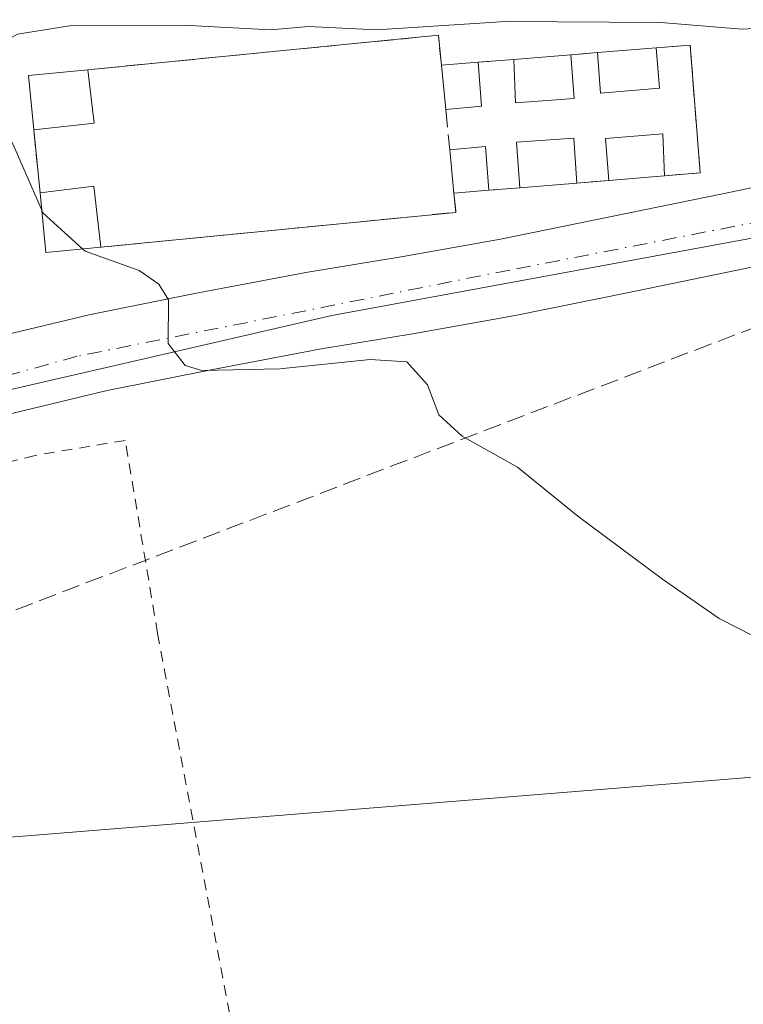
# Model space of a CAD drawing. Units: metres. Extents: x 569739 to 573165, y 4747293 to 4749642.
# Drawn here: x 572147 to 572213, y 4749317 to 4749407 of the extents above; entities that cross this region are included whole.
import ezdxf

# ---------------------------------------------------------------- set-up
doc = ezdxf.new("R2010")
doc.units = ezdxf.units.M
doc.header["$MEASUREMENT"] = 0
for name, pattern in [('DGN Style 2', [1.6480167562047852, 0.988810053722871, -0.6592067024819142]), ('DGN Style 3', [2.307223458686699, 1.648016756204785, -0.6592067024819142]), ('DGN Style 4', [2.6384748266838614, 1.318413404963828, -0.6592067024819142, 0.001648016756204785, -0.6592067024819142])]:
    doc.linetypes.add(name, pattern=pattern)
for name, color, linetype, lineweight in [('Alambrada', 7, 'DGN Style 2', 0), ('Carretera de calzada única Cxs', 7, 'Continuous', 13), ('Carretera de calzada única eje', 7, 'DGN Style 4', 0), ('Cementerio Cxs', 135, 'Continuous', 0), ('Conducción de hidrocarburos lineal', 6, 'DGN Style 3', 0), ('Cultivos herbáceos CxS', 92, 'Continuous', 0), ('Curva de nivel normal', 30, 'Continuous', 0), ('Edificación Cxs', 1, 'Continuous', 13), ('Muro lineal', 1, 'DGN Style 3', 13), ('Núcleo urbano CxS', 7, 'Continuous', 0), ('Tendido', 6, 'Continuous', 0)]:
    doc.layers.add(name, color=color, linetype=linetype, lineweight=lineweight)

# ---------------------------------------------------------------- blocks, each defined once
blk = doc.blocks.new('*U12')
at = {"layer": 'Cultivos herbáceos CxS', "color": 92, "linetype": 'Continuous', "lineweight": 0}
blk.add_polyline3d([(572238.0882000001, 4749391.708500001, 511.6601999999984), (572175.2494999999, 4749380.132900001, 510.4523000000045), (572132.2545999996, 4749370.210999999, 508.4505999999965), (572111.4187000003, 4749359.627699999, 507.8331000000035), (572105.2780999999, 4749354.877400001, 507.8194999999978), (572108.1771, 4749363.976100001, 507.9401999999973), (572113.5875000004, 4749373.1757, 507.0363999999972), (572114.6505000005, 4749385.942500001, 506.1027000000031), (572114.6688999999, 4749386.164100001, 506.0914000000049), (572118.4578999998, 4749395.3641, 505.6530000000057), (572126.0352999996, 4749403.482100001, 503.9728999999934), (572129.1501000002, 4749403.968900001, 504.8021000000008), (572143.3141000001, 4749420.978900001, 501.1287000000011), (572233.2987000003, 4749501.6895, 498.6119999999937)], dxfattribs=at)
blk.add_polyline3d([(572185.0500999996, 4749405.920100001, 509.2602999999945), (572152.7801000001, 4749402.7501, 510.251900000003), (572147.3000999996, 4749402.210100001, 510.0512000000017), (572147.8000999996, 4749397.210100001, 509.9594999999972), (572148.3701, 4749391.420100001, 509.9133000000002), (572148.9101, 4749385.9101, 509.7504999999946), (572153.9700999996, 4749386.4101, 510.1281000000017), (572186.6501000002, 4749389.620100001, 511.5072999999975), (572186.4801000003, 4749391.4001, 511.642200000002), (572189.7001, 4749391.6601, 511.4455000000017), (572192.5500999996, 4749391.890100001, 511.2087000000029), (572197.8000999996, 4749392.3201, 511.1834999999992), (572200.7500999998, 4749392.5601, 511.2115000000049), (572205.8701, 4749392.9901, 511.2416999999987), (572209.1501000002, 4749393.2601, 511.2648999999947), (572208.2200999996, 4749405.020099999, 509.5791999999929), (572205.0900999998, 4749404.770099999, 509.7302000000054), (572199.6901000004, 4749404.3301, 509.9285999999993), (572197.2301000003, 4749404.130100001, 510.0234999999957), (572191.9801000003, 4749403.700099999, 510.3616999999941), (572188.7100999998, 4749403.440099999, 510.3856999999989), (572185.3201000001, 4749403.1601, 510.5001000000047)], close=True, dxfattribs=at)

msp = doc.modelspace()

# ---------------------------------------------------------------- linework, layer by layer
at = {"layer": 'Alambrada', "color": 7, "linetype": 'DGN Style 2', "lineweight": 0}
msp.add_polyline3d([(572068.7210999997, 4749325.883300001, 508.9127000000008), (572071.7638999998, 4749304.0551, 509.7017000000051), (572072.5392000005, 4749283.520400001, 510.0659000000014), (572107.1540999999, 4749286.987299999, 511.6664000000019), (572137.3701, 4749290.590100001, 510.2241000000067), (572162.1901000004, 4749293.920100001, 510.647100000002), (572169.7801000001, 4749294.8201, 509.9983999999968), (572159.1901000004, 4749350.880100001, 509.8006000000024), (572156.2172999998, 4749368.626599999, 509.6205000000046), (572147.9099000003, 4749367.2421, 509.8965999999928), (572136.4545999998, 4749364.3803, 509.3323999999994), (572122.1671000002, 4749358.2948, 508.5025000000023), (572110.9222999997, 4749351.944800001, 508.9582999999984), (572096.8992999997, 4749341.2292, 509.0877000000037), (572086.0262000002, 4749334.8588, 509.0277999999962), (572077.2260999996, 4749330.718800001, 508.8138000000035), (572068.7210999997, 4749325.883300001, 508.9127000000008)], dxfattribs=at)
at = {"layer": 'Carretera de calzada única Cxs', "color": 7, "linetype": 'Continuous', "lineweight": 13}
for points in [[(572129.1700999998, 4749373.5601, 508.8405000000057), (572131.8000999996, 4749374.540100001, 508.7712999999931), (572142.3501000004, 4749377.6601, 511.2406999999948), (572153.0100999996, 4749380.220100001, 511.2853999999934), (572162.9200999998, 4749382.210100001, 510.2032999999938), (572172.8501000004, 4749384.0801, 510.7734999999957), (572181.8101000004, 4749385.5701, 511.3478000000032), (572190.7600999996, 4749387.1601, 511.4140999999945), (572200.9801000003, 4749389.2401, 511.7988999999943), (572211.2001, 4749391.340100001, 513.3285999999935), (572219.0000999998, 4749392.950099999, 511.8178999999946), (572226.7901, 4749394.5701, 512.2167000000045), (572234.3701, 4749396.030099999, 512.3371000000043), (572241.9700999996, 4749397.370100001, 512.1680000000051), (572246.9600999998, 4749397.850099999, 512.0314999999973), (572251.8400999998, 4749397.850099999, 512.0151999999945), (572254.5601000004, 4749397.590100001, 511.9470000000001)], [(572096.3300999999, 4749354.2601, 508.0620000000054), (572103.4401000004, 4749359.850099999, 508.6953000000067), (572109.8501000004, 4749364.130100001, 508.7158999999957), (572113.3203999996, 4749366.159600001, 508.0871999999945), (572116.5201000003, 4749368.030099999, 508.4453999999969), (572119.9700999996, 4749369.690099999, 509.3935000000056), (572123.3400999998, 4749371.3201, 510.3191999999981), (572124.1058999998, 4749371.685699999, 510.1423000000068), (572129.1700999998, 4749373.5601, 508.8405000000057), (572131.8000999996, 4749374.540100001, 508.7712999999931), (572142.3501000004, 4749377.6601, 511.2406999999948), (572153.0100999996, 4749380.220100001, 511.2853999999934), (572162.9200999998, 4749382.210100001, 510.2032999999938), (572172.8501000004, 4749384.0801, 510.7734999999957), (572181.8101000004, 4749385.5701, 511.3478000000032), (572190.7600999996, 4749387.1601, 511.4140999999945), (572200.9801000003, 4749389.2401, 511.7988999999943), (572211.2001, 4749391.340100001, 513.3285999999935), (572219.0000999998, 4749392.950099999, 511.8178999999946)], [(572220.4501, 4749385.920100001, 511.4706000000006), (572202.4200999998, 4749382.200099999, 511.4474000000046), (572192.1001000004, 4749380.110099999, 511.5709999999963), (572183.0301000001, 4749378.5001, 512.3092000000033), (572174.1101000002, 4749377.0101, 511.4245999999985), (572164.2901, 4749375.1601, 511.148199999996), (572154.5500999996, 4749373.210100001, 509.6613000000071), (572144.2001, 4749370.7301, 509.2749999999942), (572134.0701000001, 4749367.7301, 508.6609000000026), (572126.8300999999, 4749365.030099999, 509.047900000005), (572119.8901000004, 4749361.690099999, 508.3396000000066), (572113.6601, 4749358.040100001, 508.3959999999934), (572107.6601, 4749354.040100001, 508.2014999999956), (572100.7600999996, 4749348.610099999, 508.3460000000051), (572093.2801000001, 4749342.7401, 508.3705000000046), (572084.6700999998, 4749337.5101, 508.4847000000009), (572075.5900999998, 4749333.210100001, 508.4836000000069), (572068.1001000004, 4749331.210100001, 508.2541000000056), (572067.2801000001, 4749330.9101, 508.2587000000058), (572066.8501000004, 4749330.8201, 508.2592000000004)], [(572220.4501, 4749385.920100001, 511.4706000000006), (572202.4200999998, 4749382.200099999, 511.4474000000046), (572192.1001000004, 4749380.110099999, 511.5709999999963), (572183.0301000001, 4749378.5001, 512.3092000000033), (572174.1101000002, 4749377.0101, 511.4245999999985), (572164.2901, 4749375.1601, 511.148199999996), (572154.5500999996, 4749373.210100001, 509.6613000000071), (572144.2001, 4749370.7301, 509.2749999999942), (572134.0701000001, 4749367.7301, 508.6609000000026), (572126.8300999999, 4749365.030099999, 509.047900000005), (572119.8901000004, 4749361.690099999, 508.3396000000066), (572113.6601, 4749358.040100001, 508.3959999999934), (572107.6601, 4749354.040100001, 508.2014999999956), (572100.7600999996, 4749348.610099999, 508.3460000000051)]]:
    msp.add_polyline3d(points, dxfattribs=at)
at = {"layer": 'Carretera de calzada única eje', "color": 7, "linetype": 'DGN Style 4', "lineweight": 0}
msp.add_polyline3d([(572256.3107000003, 4749393.040899999, 511.8717000000034), (572249.9606999997, 4749394.3639, 511.885500000004), (572241.4429000001, 4749393.3049, 511.8680000000023), (572233.8211000003, 4749392.511700001, 511.7546000000002), (572191.6199000003, 4749384.309699999, 511.3794999999955), (572151.8000999996, 4749376.372099999, 510.2391999999964), (572142.0383000001, 4749373.664899999, 509.4551999999967), (572130.5011, 4749370.286699999, 508.5412999999971), (572126.1372999996, 4749368.608300001, 508.6670000000013)], dxfattribs=at)
at = {"layer": 'Cementerio Cxs', "color": 135, "linetype": 'Continuous', "lineweight": 0, "extrusion": (-0.1008761041965383, -0.009909428271079998, 0.9948496443349968), "elevation": -104271.1143741089, "flags": 128}
msp.add_lwpolyline([(-4670716.340642126, 1028456.099439043), (-4670716.340642125, 1028488.6926321)], dxfattribs=at)
at = {"layer": 'Cementerio Cxs', "color": 135, "linetype": 'Continuous', "lineweight": 0, "extrusion": (0.05274165067856729, -0.5391368726509823, 0.8405651377685244), "elevation": -2529968.781845975, "flags": 128}
msp.add_lwpolyline([(1031875.110981756, 3926670.893916047), (1031875.110981756, 3926667.59473678)], dxfattribs=at)
at = {"layer": 'Cementerio Cxs', "color": 135, "linetype": 'Continuous', "lineweight": 0, "extrusion": (0.1390404205065283, 0.01130409918505132, 0.9902221865859108), "elevation": 133756.1504845904, "flags": 128}
msp.add_lwpolyline([(4687418.045229427, -945764.7105589495), (4687418.045229427, -945767.2030467206)], dxfattribs=at)
at = {"layer": 'Cementerio Cxs', "color": 135, "linetype": 'Continuous', "lineweight": 0, "extrusion": (0.1448620602310398, 0.01180357525886863, 0.9893814527858943), "elevation": 139459.0721517919, "flags": 128}
msp.add_lwpolyline([(4687246.534589999, -945793.493349541), (4687246.534589999, -945798.9693934417)], dxfattribs=at)
at = {"layer": 'Cementerio Cxs', "color": 135, "linetype": 'Continuous', "lineweight": 0, "extrusion": (-0.2380192830716834, -0.01965940975932203, 0.971061444242308), "elevation": -229063.0128574391, "flags": 128}
msp.add_lwpolyline([(-4686185.424879177, 933500.3916043123), (-4686185.424879177, 933503.8945173225)], dxfattribs=at)
at = {"layer": 'Cementerio Cxs', "color": 135, "linetype": 'Continuous', "lineweight": 0, "extrusion": (-0.3204749926824579, -0.02548119207501183, 0.946914192477658), "elevation": -303905.6504997884, "flags": 128}
msp.add_lwpolyline([(-4689109.50332244, 896731.0871904907), (-4689109.503322441, 896734.5514115707)], dxfattribs=at)
at = {"layer": 'Cementerio Cxs', "color": 135, "linetype": 'Continuous', "lineweight": 0, "extrusion": (0.09270506582302603, 0.007592986370544361, 0.9956646610825983), "elevation": 89620.4167149089, "flags": 128}
msp.add_lwpolyline([(4686844.139593463, -953781.7498338346), (4686844.139593464, -953787.0403501054)], dxfattribs=at)
at = {"layer": 'Cementerio Cxs', "color": 135, "linetype": 'Continuous', "lineweight": 0, "extrusion": (-0.1159250938325794, 0.04064878685705223, 0.9924258404268591), "elevation": 127238.6495158199, "flags": 128}
msp.add_lwpolyline([(-4671173.781274091, -1023754.393095665), (-4671178.33416607, -1023756.535628946), (-4671180.657047438, -1023751.504908704)], dxfattribs=at)
at = {"layer": 'Cementerio Cxs', "color": 135, "linetype": 'Continuous', "lineweight": 0, "extrusion": (0.005080366562282651, -0.05160582874513688, 0.9986546091192492), "elevation": -241678.9699855014, "flags": 128}
msp.add_lwpolyline([(1034703.196928037, 4664231.281772276), (1034703.196928037, 4664237.107599636)], dxfattribs=at)
at = {"layer": 'Cementerio Cxs', "color": 135, "linetype": 'Continuous', "lineweight": 0, "extrusion": (0.005219617700751742, 0.0004246468637625163, 0.9999862875390337), "elevation": 5516.058490272319, "flags": 128}
msp.add_lwpolyline([(572190.2799291315, 4749390.645939917), (572187.329888413, 4749390.405939896)], dxfattribs=at)
at = {"layer": 'Cementerio Cxs', "color": 135, "linetype": 'Continuous', "lineweight": 0, "extrusion": (0.01248904715898225, 0.001048884819973113, 0.9999214586864787), "elevation": 12640.34935394604, "flags": 128}
msp.add_lwpolyline([(572154.8421774688, 4749382.344368896), (572149.7217724889, 4749381.914368659)], dxfattribs=at)
at = {"layer": 'Cementerio Cxs', "color": 135, "linetype": 'Continuous', "lineweight": 0, "extrusion": (-0.0005245303968227109, -4.23533860826156e-05, 0.9999998615370173), "elevation": 11.19011995224156, "flags": 128}
msp.add_lwpolyline([(572189.8901942453, 4749391.66483369), (572186.6701937969, 4749391.40483369)], dxfattribs=at)
at = {"layer": 'Cementerio Cxs', "color": 135, "linetype": 'Continuous', "lineweight": 0, "extrusion": (0.03671821745607334, 0.0029632245768565, 0.9993212655632601), "elevation": 35595.42599303894, "flags": 128}
msp.add_lwpolyline([(4687973.867156285, -951715.2353341903), (4687973.867156285, -951712.3741265504)], dxfattribs=at)
at = {"layer": 'Cementerio Cxs', "color": 135, "linetype": 'Continuous', "lineweight": 0, "extrusion": (-0.04323089603528601, -0.003540816240417224, 0.9990588332267214), "elevation": -41041.23430631808, "flags": 128}
msp.add_lwpolyline([(-4686832.32289327, 957108.3478841458), (-4686832.32289327, 957103.0753417145)], dxfattribs=at)
at = {"layer": 'Cementerio Cxs', "color": 135, "linetype": 'Continuous', "lineweight": 0, "extrusion": (-0.01054643208866868, 0.1425581275103919, 0.9897302425665946), "elevation": 671536.247766324, "flags": 128}
msp.add_lwpolyline([(-920996.0941993345, -4645948.445963494), (-920991.0111003735, -4645948.319343763), (-920990.8790902246, -4645953.911598559)], dxfattribs=at)
at = {"layer": 'Cementerio Cxs', "color": 135, "linetype": 'Continuous', "lineweight": 0, "extrusion": (0.02115068528679438, -0.219157381344401, 0.9754602455836752), "elevation": -1028262.149801514, "flags": 128}
msp.add_lwpolyline([(1025780.058121426, 4557912.737824935), (1025780.05634346, 4557910.904742886), (1025747.219117878, 4557910.847515845)], dxfattribs=at)
at = {"layer": 'Cementerio Cxs', "color": 135, "linetype": 'Continuous', "lineweight": 0}
msp.add_polyline3d([(572185.0500999996, 4749405.920100001, 515.2353000000003), (572185.3201000001, 4749403.1601, 513.4480999999942), (572188.7100999998, 4749403.440099999, 514.2847000000038), (572191.9801000003, 4749403.700099999, 515.3984000000055), (572197.2301000003, 4749404.130100001, 514.9063000000025), (572199.6901000004, 4749404.3301, 514.5586000000039), (572205.0900999998, 4749404.770099999, 513.7627000000066), (572208.2200999996, 4749405.020099999, 513.6132999999973), (572209.1501000002, 4749393.2601, 513.0806000000011), (572205.8701, 4749392.9901, 512.5173000000068), (572200.7500999998, 4749392.5601, 512.5816999999952), (572197.8000999996, 4749392.3201, 512.5972000000038), (572192.5500999996, 4749391.890100001, 512.3684999999969), (572189.7001, 4749391.6601, 512.4738999999972), (572186.4801000003, 4749391.4001, 512.4722000000038), (572186.6501000002, 4749389.620100001, 512.0685999999987), (572153.9700999996, 4749386.4101, 512.0559999999969), (572148.9101, 4749385.9101, 512.074099999998), (572148.3701, 4749391.420100001, 511.2746999999945), (572147.8000999996, 4749397.210100001, 511.5767999999953), (572147.3000999996, 4749402.210100001, 511.313599999994), (572152.7801000001, 4749402.7501, 511.9315999999963)], close=True, dxfattribs=at)
msp.add_polyline3d([(572205.0900999998, 4749404.770099999, 513.7627000000066), (572208.2200999996, 4749405.020099999, 513.6132999999973), (572209.1501000002, 4749393.2601, 513.0806000000011), (572205.8701, 4749392.9901, 512.5173000000068)], dxfattribs=at)
at = {"layer": 'Conducción de hidrocarburos lineal', "color": 6, "linetype": 'DGN Style 3', "lineweight": 0}
msp.add_polyline3d([(570743.1017000005, 4749315.352499999, 515.4556000000011), (570977.7883000001, 4749318.191199999, 508.366399999999), (571266.4500000002, 4749266.730000001, 506.7449000000051), (571745.6399999997, 4749305.82, 507.1374999999971), (571788.9968999998, 4749320.6021, 507.266300000003), (571805.2000000002, 4749327.029999999, 508.168399999995), (571851.1309000002, 4749350.025400001, 508.6101000000053), (571957.4584999997, 4749342.6152, 510.5736000000034), (572087.9500000002, 4749330.779999999, 509.0678000000044), (572238.2439000001, 4749388.2346, 511.7081000000035), (572320.25, 4749424.050000001, 504.8481999999931), (572385.3938999996, 4749474.1679, 499.0531000000047), (572629.5297999998, 4749546.009400001, 498.5130999999965), (572764.3391000004, 4749637.607100001, 497.8282999999938)], dxfattribs=at)
at = {"layer": 'Cultivos herbáceos CxS', "color": 92, "linetype": 'Continuous', "lineweight": 0}
for points in [[(571956.5724999999, 4749612.928900001, 500.7422999999981), (571974.4735000003, 4749604.3705, 500.7495000000054), (571979.6753000002, 4749592.090500001, 500.7642999999953), (571962.5142999999, 4749408.757300001, 501.4858999999997), (571973.7912999997, 4749381.003699999, 504.1316999999981), (571987.7143000001, 4749354.341700001, 508.3867999999929), (572035.0499, 4749344.538100001, 506.9446000000025), (572068.9612999996, 4749340.039899999, 507.8552000000054), (572077.6842, 4749337.138, 507.8972000000067), (572093.8899999997, 4749346.0678, 507.763300000006), (572105.2780999999, 4749354.877400001, 507.8194999999978), (572111.4187000003, 4749359.627699999, 507.8331000000035), (572132.2545999996, 4749370.210999999, 508.4505999999965), (572175.2494999999, 4749380.132900001, 510.4523000000045), (572238.0882000001, 4749391.708500001, 511.6601999999984), (572239.1408000002, 4749391.708500001, 511.6701999999932), (572238.0705000004, 4749391.4027, 511.6511000000028), (572239.1484000003, 4749389.462300001, 511.6147000000056), (572244.6117000004, 4749379.6281, 511.0197000000044), (572259.4369000001, 4749291.5385, 510.2388999999966)], [(572148.9101, 4749385.9101, 509.7504999999946), (572153.9700999996, 4749386.4101, 510.1281000000017), (572186.6501000002, 4749389.620100001, 511.5072999999975), (572186.4801000003, 4749391.4001, 511.642200000002), (572189.7001, 4749391.6601, 511.4455000000017), (572192.5500999996, 4749391.890100001, 511.2087000000029), (572197.8000999996, 4749392.3201, 511.1834999999992), (572200.7500999998, 4749392.5601, 511.2115000000049), (572205.8701, 4749392.9901, 511.2416999999987), (572209.1501000002, 4749393.2601, 511.2648999999947), (572208.2200999996, 4749405.020099999, 509.5791999999929), (572205.0900999998, 4749404.770099999, 509.7302000000054), (572199.6901000004, 4749404.3301, 509.9285999999993), (572197.2301000003, 4749404.130100001, 510.0234999999957), (572191.9801000003, 4749403.700099999, 510.3616999999941), (572188.7100999998, 4749403.440099999, 510.3856999999989), (572185.3201000001, 4749403.1601, 510.5001000000047), (572185.0500999996, 4749405.920100001, 509.2602999999945), (572152.7801000001, 4749402.7501, 510.251900000003), (572147.3000999996, 4749402.210100001, 510.0512000000017), (572147.8000999996, 4749397.210100001, 509.9594999999972), (572148.3701, 4749391.420100001, 509.9133000000002), (572148.9101, 4749385.9101, 509.7504999999946)], [(572239.1408000002, 4749391.708500001, 511.6701999999932), (572238.0882000001, 4749391.708500001, 511.6601999999984), (572175.2494999999, 4749380.132900001, 510.4523000000045), (572132.2545999996, 4749370.210999999, 508.4505999999965), (572111.4187000003, 4749359.627699999, 507.8331000000035), (572105.2780999999, 4749354.877400001, 507.8194999999978)]]:
    msp.add_polyline3d(points, dxfattribs=at)
at = {"layer": 'Curva de nivel normal', "color": 30, "linetype": 'Continuous', "lineweight": 0, "elevation": 510, "flags": 128}
for points in [[(572148.5196000002, 4749389.893300001), (572145.8799999999, 4749395.92), (572142.9400000004, 4749401.5), (572143.0999999996, 4749404.27), (572146.2999999998, 4749406.029999999), (572151.0999999996, 4749406.800000001), (572162.1200000001, 4749406.82), (572169.5800000001, 4749406.430000001), (572173.0800000001, 4749406.74), (572179.3399999999, 4749406.42), (572191.2599999999, 4749407.180000001), (572205.5099999999, 4749407.100000001), (572212.9800000004, 4749406.5), (572219.5300000003, 4749406.83)], [(572152.3125999998, 4749386.246200001), (572148.6699999999, 4749389.550000001), (572148.5196000002, 4749389.893300001)], [(572222.0999999996, 4749346.529999999), (572210.8899999997, 4749352.220000001), (572205.6799999997, 4749355.850000001), (572197.8700000001, 4749361.65), (572192.3300000001, 4749366.15), (572187.2400000002, 4749369.01), (572185.0999999996, 4749370.99), (572184.0300000003, 4749373.74), (572182.1399999997, 4749375.850000001), (572178.75, 4749376.07), (572170.4400000004, 4749375.220000001), (572163.2599999999, 4749375.060000001), (572161.7199999997, 4749375.51), (572160.1600000003, 4749377.560000001), (572160.2000000002, 4749381.57), (572159.3099999996, 4749383.02), (572157.5099999999, 4749384.26), (572152.54, 4749386.039999999), (572152.3125999998, 4749386.246200001)]]:
    msp.add_lwpolyline(points, dxfattribs=at)
at = {"layer": 'Edificación Cxs', "color": 1, "linetype": 'Continuous', "lineweight": 13, "extrusion": (0.1448620602310398, 0.01180357525886863, 0.9893814527858943), "elevation": 139459.0721517919, "flags": 128}
msp.add_lwpolyline([(4687246.534589999, -945793.493349541), (4687246.534589999, -945798.9693934417)], dxfattribs=at)
at = {"layer": 'Edificación Cxs', "color": 1, "linetype": 'Continuous', "lineweight": 13, "extrusion": (0.1024048886584965, -0.3341584661242923, 0.9369372221746242), "elevation": -1527975.511289841, "flags": 128}
msp.add_lwpolyline([(1938694.206582845, 4097680.469214614), (1938688.892610561, 4097681.704988129), (1938689.708250493, 4097685.602009492)], dxfattribs=at)
at = {"layer": 'Edificación Cxs', "color": 1, "linetype": 'Continuous', "lineweight": 13, "extrusion": (0.0214491115117947, -0.2573893376400475, 0.9660696995996574), "elevation": -1209676.526598095, "flags": 128}
msp.add_lwpolyline([(964645.1542933865, 4526633.078418544), (964645.1542933865, 4526629.214417512)], dxfattribs=at)
at = {"layer": 'Edificación Cxs', "color": 1, "linetype": 'Continuous', "lineweight": 13, "extrusion": (-0.2380192830716834, -0.01965940975932203, 0.971061444242308), "elevation": -229063.0128574391, "flags": 128}
msp.add_lwpolyline([(-4686185.424879177, 933500.3916043123), (-4686185.424879177, 933503.8945173225)], dxfattribs=at)
at = {"layer": 'Edificación Cxs', "color": 1, "linetype": 'Continuous', "lineweight": 13, "extrusion": (0.0262768689585451, -0.3415992958709737, 0.939478284591076), "elevation": -1606874.383882736, "flags": 128}
msp.add_lwpolyline([(934765.9362251295, 4407765.939813843), (934765.9362251295, 4407761.637526545)], dxfattribs=at)
at = {"layer": 'Edificación Cxs', "color": 1, "linetype": 'Continuous', "lineweight": 13, "extrusion": (0.09270506582302603, 0.007592986370544361, 0.9956646610825983), "elevation": 89620.4167149089, "flags": 128}
msp.add_lwpolyline([(4686844.139593463, -953781.7498338346), (4686844.139593464, -953787.0403501054)], dxfattribs=at)
at = {"layer": 'Edificación Cxs', "color": 1, "linetype": 'Continuous', "lineweight": 13, "extrusion": (0.03065261220259435, -0.5005991773374174, 0.8651363366627587), "elevation": -2359562.516358208, "flags": 128}
msp.add_lwpolyline([(861398.7534838002, 4071199.898421176), (861393.337909339, 4071199.795338004), (861393.423289136, 4071204.433083823)], dxfattribs=at)
at = {"layer": 'Edificación Cxs', "color": 1, "linetype": 'Continuous', "lineweight": 13, "extrusion": (0.03108405175744745, -0.4030899621488253, 0.9146323108994122), "elevation": -1896179.972776522, "flags": 128}
msp.add_lwpolyline([(935666.9006130858, 4291069.620527251), (935666.9006130858, 4291065.212269449)], dxfattribs=at)
at = {"layer": 'Edificación Cxs', "color": 1, "linetype": 'Continuous', "lineweight": 13, "extrusion": (-0.1159250938325794, 0.04064878685705223, 0.9924258404268591), "elevation": 127238.6495158199, "flags": 128}
msp.add_lwpolyline([(-4671173.781274091, -1023754.393095665), (-4671178.33416607, -1023756.535628946), (-4671180.657047438, -1023751.504908704)], dxfattribs=at)
at = {"layer": 'Edificación Cxs', "color": 1, "linetype": 'Continuous', "lineweight": 13, "extrusion": (0.003343404035441497, -0.02788058959269486, 0.9996056694384139), "elevation": -129991.4812423543, "flags": 128}
msp.add_lwpolyline([(1133573.400509019, 4645675.312478306), (1133573.400509019, 4645670.355273787)], dxfattribs=at)
at = {"layer": 'Edificación Cxs', "color": 1, "linetype": 'Continuous', "lineweight": 13, "extrusion": (0.02192324514080983, -0.2225209385393538, 0.9746813854968511), "elevation": -1043797.041343211, "flags": 128}
msp.add_lwpolyline([(1035095.307680511, 4552280.08952511), (1035095.307680511, 4552284.275156342)], dxfattribs=at)
at = {"layer": 'Edificación Cxs', "color": 1, "linetype": 'Continuous', "lineweight": 13, "extrusion": (-0.08930189368685838, -0.00838896578929023, 0.9959692751470436), "elevation": -90429.36851159536, "flags": 128}
msp.add_lwpolyline([(-4675065.812893205, 1009840.318458239), (-4675065.812893205, 1009836.990515593)], dxfattribs=at)
at = {"layer": 'Edificación Cxs', "color": 1, "linetype": 'Continuous', "lineweight": 13, "extrusion": (-0.03820538410621249, -0.004252663934557748, 0.9992608585723532), "elevation": -41545.51802223274, "flags": 128}
msp.add_lwpolyline([(-4656949.996280904, 1093265.837515464), (-4656949.996280903, 1093260.228969899)], dxfattribs=at)
at = {"layer": 'Edificación Cxs', "color": 1, "linetype": 'Continuous', "lineweight": 13, "extrusion": (0.01347315934067395, 0.02038545640238159, 0.9997014089940293), "elevation": 105040.0405072457, "flags": 128}
msp.add_lwpolyline([(2141356.68462857, -4276413.416043852), (2141354.108023319, -4276415.503172594), (2141351.627355255, -4276412.311093342)], dxfattribs=at)
at = {"layer": 'Edificación Cxs', "color": 1, "linetype": 'Continuous', "lineweight": 13, "extrusion": (-0.0006200466017048931, 0.006311756424691968, 0.9999798884342861), "elevation": 30134.68129381215, "flags": 128}
msp.add_lwpolyline([(572186.6878678091, 4749295.800136164), (572186.297852196, 4749299.770215246)], dxfattribs=at)
at = {"layer": 'Edificación Cxs', "color": 1, "linetype": 'Continuous', "lineweight": 13, "extrusion": (0.01248904715898225, 0.001048884819973113, 0.9999214586864787), "elevation": 12640.34935394604, "flags": 128}
msp.add_lwpolyline([(572154.8421774688, 4749382.344368896), (572149.7217724889, 4749381.914368659)], dxfattribs=at)
at = {"layer": 'Edificación Cxs', "color": 1, "linetype": 'Continuous', "lineweight": 13, "extrusion": (-0.07801044971842329, 0.0679143857985562, 0.9946366200459011), "elevation": 278426.9820953832, "flags": 128}
msp.add_lwpolyline([(-3957796.395715869, -2672526.704418335), (-3957800.113578867, -2672523.36016333), (-3957796.294085007, -2672519.150598053)], dxfattribs=at)
at = {"layer": 'Edificación Cxs', "color": 1, "linetype": 'Continuous', "lineweight": 13, "extrusion": (-0.0005245303968227109, -4.23533860826156e-05, 0.9999998615370173), "elevation": 11.19011995224156, "flags": 128}
msp.add_lwpolyline([(572189.8901942453, 4749391.66483369), (572186.6701937969, 4749391.40483369)], dxfattribs=at)
at = {"layer": 'Edificación Cxs', "color": 1, "linetype": 'Continuous', "lineweight": 13, "extrusion": (-0.04323089603528601, -0.003540816240417224, 0.9990588332267214), "elevation": -41041.23430631808, "flags": 128}
msp.add_lwpolyline([(-4686832.32289327, 957108.3478841458), (-4686832.32289327, 957103.0753417145)], dxfattribs=at)
at = {"layer": 'Edificación Cxs', "color": 1, "linetype": 'Continuous', "lineweight": 13, "extrusion": (-0.01054643208866868, 0.1425581275103919, 0.9897302425665946), "elevation": 671536.247766324, "flags": 128}
msp.add_lwpolyline([(-920996.0941993345, -4645948.445963494), (-920991.0111003735, -4645948.319343763), (-920990.8790902246, -4645953.911598559)], dxfattribs=at)
at = {"layer": 'Edificación Cxs', "color": 1, "linetype": 'Continuous', "lineweight": 13}
for points in [[(572192.5500999996, 4749391.890100001, 512.3684999999969), (572192.2401000002, 4749396.0701, 512.1769000000058), (572197.5100999996, 4749396.460100001, 512.2700999999943), (572197.8000999996, 4749392.3201, 512.5972000000038)], [(572200.7500999998, 4749392.5601, 512.5816999999952), (572200.4401000004, 4749396.4301, 512.3571999999986), (572205.7001, 4749396.850099999, 512.3176999999996), (572205.8701, 4749392.9901, 512.5173000000068)]]:
    msp.add_polyline3d(points, dxfattribs=at)
for points in [[(572205.4001000002, 4749401.050100001, 514.5586000000039), (572199.9801000003, 4749400.600099999, 514.5586000000039), (572199.6901000004, 4749404.3301, 514.5586000000039), (572205.0900999998, 4749404.770099999, 514.5586000000039)], [(572189.0201000003, 4749399.4101, 514.2847000000038), (572185.7200999996, 4749399.100099999, 514.2847000000038), (572185.3201000001, 4749403.1601, 514.2847000000038), (572188.7100999998, 4749403.440099999, 514.2847000000038)], [(572197.5401, 4749400.110099999, 515.3984000000055), (572192.1401000004, 4749399.690099999, 515.3984000000055), (572191.9801000003, 4749403.700099999, 515.3984000000055), (572197.2301000003, 4749404.130100001, 515.3984000000055)], [(572153.3701, 4749397.8301, 511.9315999999963), (572147.8000999996, 4749397.210100001, 511.9315999999963), (572147.3000999996, 4749402.210100001, 511.9315999999963), (572152.7801000001, 4749402.7501, 511.9315999999963)], [(572197.8000999996, 4749392.3201, 512.5972000000038), (572192.5500999996, 4749391.890100001, 512.5972000000038), (572192.2401000002, 4749396.0701, 512.5972000000038), (572197.5100999996, 4749396.460100001, 512.5972000000038)], [(572205.8701, 4749392.9901, 512.5816999999952), (572200.7500999998, 4749392.5601, 512.5816999999952), (572200.4401000004, 4749396.4301, 512.5816999999952), (572205.7001, 4749396.850099999, 512.5816999999952)], [(572189.7001, 4749391.6601, 512.4738999999972), (572186.4801000003, 4749391.4001, 512.4738999999972), (572186.0900999998, 4749395.370100001, 512.4738999999972), (572189.3901000004, 4749395.690099999, 512.4738999999972)], [(572153.9700999996, 4749386.4101, 512.074099999998), (572148.9101, 4749385.9101, 512.074099999998), (572148.3701, 4749391.420100001, 512.074099999998), (572153.3201000001, 4749392.040100001, 512.074099999998)]]:
    msp.add_3dface(points, dxfattribs=at)
at = {"layer": 'Muro lineal', "color": 1, "linetype": 'DGN Style 3', "lineweight": 13, "extrusion": (-0.03215887659214473, -0.5454672498274606, 0.8375149467454284), "elevation": -2608614.696700403, "flags": 128}
msp.add_lwpolyline([(291670.347957719, 3999285.492886905), (291669.915987679, 3999288.763664446), (291637.8884935254, 3999282.71752089)], dxfattribs=at)
at = {"layer": 'Muro lineal', "color": 1, "linetype": 'DGN Style 3', "lineweight": 13, "extrusion": (0.1390404205065283, 0.01130409918505132, 0.9902221865859108), "elevation": 133756.1504845904, "flags": 128}
msp.add_lwpolyline([(4687418.045229427, -945767.2030467206), (4687418.045229427, -945764.7105589495)], dxfattribs=at)
at = {"layer": 'Muro lineal', "color": 1, "linetype": 'DGN Style 3', "lineweight": 13, "extrusion": (-0.3204749926824579, -0.02548119207501183, 0.946914192477658), "elevation": -303905.6504997884, "flags": 128}
msp.add_lwpolyline([(-4689109.503322441, 896734.5514115707), (-4689109.50332244, 896731.0871904907)], dxfattribs=at)
at = {"layer": 'Muro lineal', "color": 1, "linetype": 'DGN Style 3', "lineweight": 13, "extrusion": (0.001719407710859394, -0.01733348852858333, 0.9998482853976164), "elevation": -80827.39983564841, "flags": 128}
msp.add_lwpolyline([(1038210.356775645, 4669022.891302355), (1038210.356775645, 4669019.142427313)], dxfattribs=at)
at = {"layer": 'Muro lineal', "color": 1, "linetype": 'DGN Style 3', "lineweight": 13, "extrusion": (0.005080366562282651, -0.05160582874513688, 0.9986546091192492), "elevation": -241678.9699855014, "flags": 128}
msp.add_lwpolyline([(1034703.196928037, 4664237.107599636), (1034703.196928037, 4664231.281772276)], dxfattribs=at)
at = {"layer": 'Muro lineal', "color": 1, "linetype": 'DGN Style 3', "lineweight": 13, "extrusion": (0.005219617700751742, 0.0004246468637625163, 0.9999862875390337), "elevation": 5516.058490272319, "flags": 128}
msp.add_lwpolyline([(572190.2799291315, 4749390.645939917), (572187.329888413, 4749390.405939896)], dxfattribs=at)
at = {"layer": 'Muro lineal', "color": 1, "linetype": 'DGN Style 3', "lineweight": 13, "extrusion": (0.03671821745607334, 0.0029632245768565, 0.9993212655632601), "elevation": 35595.42599303894, "flags": 128}
msp.add_lwpolyline([(4687973.867156285, -951715.2353341903), (4687973.867156285, -951712.3741265504)], dxfattribs=at)
at = {"layer": 'Muro lineal', "color": 1, "linetype": 'DGN Style 3', "lineweight": 13, "extrusion": (0.02115068528679438, -0.219157381344401, 0.9754602455836752), "elevation": -1028262.149801514, "flags": 128}
msp.add_lwpolyline([(1025780.058121426, 4557912.737824935), (1025780.05634346, 4557910.904742886), (1025747.219117878, 4557910.847515845)], dxfattribs=at)
at = {"layer": 'Muro lineal', "color": 1, "linetype": 'DGN Style 3', "lineweight": 13}
msp.add_polyline3d([(572205.8701, 4749392.9901, 512.5173000000068), (572209.1501000002, 4749393.2601, 513.0806000000011), (572208.2200999996, 4749405.020099999, 513.6132999999973), (572205.0900999998, 4749404.770099999, 513.7627000000066)], dxfattribs=at)
at = {"layer": 'Núcleo urbano CxS', "color": 7, "linetype": 'Continuous', "lineweight": 0}
msp.add_polyline3d([(572185.0500999996, 4749405.920100001, 509.2602999999945), (572185.3201000001, 4749403.1601, 510.5001000000047), (572188.7100999998, 4749403.440099999, 510.3856999999989), (572191.9801000003, 4749403.700099999, 510.3616999999941), (572197.2301000003, 4749404.130100001, 510.0234999999957), (572199.6901000004, 4749404.3301, 509.9285999999993), (572205.0900999998, 4749404.770099999, 509.7302000000054), (572208.2200999996, 4749405.020099999, 509.5791999999929), (572209.1501000002, 4749393.2601, 511.2648999999947), (572205.8701, 4749392.9901, 511.2416999999987), (572200.7500999998, 4749392.5601, 511.2115000000049), (572197.8000999996, 4749392.3201, 511.1834999999992), (572192.5500999996, 4749391.890100001, 511.2087000000029), (572189.7001, 4749391.6601, 511.4455000000017), (572186.4801000003, 4749391.4001, 511.642200000002), (572186.6501000002, 4749389.620100001, 511.5072999999975), (572153.9700999996, 4749386.4101, 510.1281000000017), (572148.9101, 4749385.9101, 509.7504999999946), (572148.3701, 4749391.420100001, 509.9133000000002), (572147.8000999996, 4749397.210100001, 509.9594999999972), (572147.3000999996, 4749402.210100001, 510.0512000000017), (572152.7801000001, 4749402.7501, 510.251900000003)], close=True, dxfattribs=at)
msp.add_polyline3d([(572148.9101, 4749385.9101, 509.7504999999946), (572153.9700999996, 4749386.4101, 510.1281000000017), (572186.6501000002, 4749389.620100001, 511.5072999999975), (572186.4801000003, 4749391.4001, 511.642200000002), (572189.7001, 4749391.6601, 511.4455000000017), (572192.5500999996, 4749391.890100001, 511.2087000000029), (572197.8000999996, 4749392.3201, 511.1834999999992), (572200.7500999998, 4749392.5601, 511.2115000000049), (572205.8701, 4749392.9901, 511.2416999999987), (572209.1501000002, 4749393.2601, 511.2648999999947), (572208.2200999996, 4749405.020099999, 509.5791999999929), (572205.0900999998, 4749404.770099999, 509.7302000000054), (572199.6901000004, 4749404.3301, 509.9285999999993), (572197.2301000003, 4749404.130100001, 510.0234999999957), (572191.9801000003, 4749403.700099999, 510.3616999999941), (572188.7100999998, 4749403.440099999, 510.3856999999989), (572185.3201000001, 4749403.1601, 510.5001000000047), (572185.0500999996, 4749405.920100001, 509.2602999999945), (572152.7801000001, 4749402.7501, 510.251900000003), (572147.3000999996, 4749402.210100001, 510.0512000000017), (572147.8000999996, 4749397.210100001, 509.9594999999972), (572148.3701, 4749391.420100001, 509.9133000000002), (572148.9101, 4749385.9101, 509.7504999999946)], dxfattribs=at)
at = {"layer": 'Tendido', "color": 6, "linetype": 'Continuous', "lineweight": 0}
msp.add_polyline3d([(571839.2322000006, 4749306.501399999, 514.0458000000071), (572052.0635000002, 4749324.546, 513.1157999999997), (572290.3200000003, 4749343.77, 517.0703999999969), (572453.3899999997, 4749357.99, 511.9921000000032), (572653.8300000001, 4749374.24, 506.5948000000063), (572902.2243999997, 4749394.9782, 509.5227000000014), (573128.7610999999, 4749503.933900001, 502.5430000000051), (573141.8706999999, 4749510.2141, 496.8062999999966)], dxfattribs=at)

# ---------------------------------------------------------------- block references
at = {"layer": 'Cultivos herbáceos CxS', "color": 92, "linetype": 'Continuous', "lineweight": 0}
msp.add_blockref('*U12', (0, 0), dxfattribs=at)

doc.saveas('drawing.dxf')
